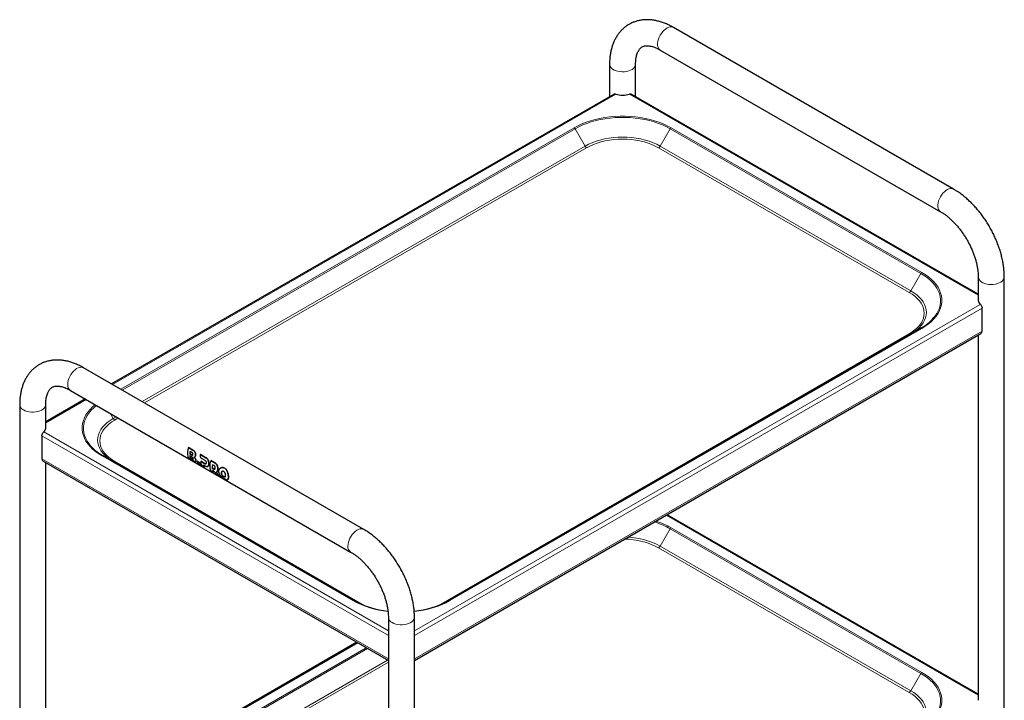
# Model space of a CAD drawing. Units: millimetres. Extents: x 0 to 210, y 0 to 297.
# Drawn here: x 134 to 181, y 113 to 146 of the extents above; entities that cross this region are included whole.
import ezdxf

# ---------------------------------------------------------------- set-up
doc = ezdxf.new("R2010")
doc.units = ezdxf.units.MM
doc.linetypes.add('SLD-Durchgehend', pattern=[0])

msp = doc.modelspace()

# ---------------------------------------------------------------- linework, layer by layer
at = {"color": 7, "linetype": 'SLD-Durchgehend', "lineweight": 25}
for p, q in [((178.79941, 137.93201), (165.36439, 145.68789)), ((164.73944, 144.60533), (178.17447, 136.84945)), ((162.30559, 143.9216), (162.30559, 142.37109)), ((163.55559, 142.37109), (163.55559, 143.9216)), ((162.5186, 142.49406), (138.42346, 128.58423)), ((179.98326, 132.8876), (163.34258, 142.49406)), ((179.98326, 133.7165), (179.98326, 132.59376)), ((181.23326, 111.05393), (181.23326, 133.7165)), ((180.16632, 131.11382), (180.16632, 132.22431)), ((177.23086, 131.25633), (154.60345, 118.1938)), ((152.94899, 115.31702), (180.11453, 130.99936)), ((179.98326, 130.92357), (179.98326, 113.40505)), ((150.51514, 121.60385), (137.08011, 129.35973)), ((136.45517, 128.27717), (149.89019, 120.52129)), ((134.02132, 127.59344), (134.02132, 105.65842)), ((137.17336, 127.86256), (135.27132, 126.76454)), ((135.27132, 126.47069), (135.27132, 127.59344)), ((135.08826, 126.10125), (135.08826, 124.99076)), ((150.04453, 118.1938), (138.02372, 125.13327)), ((142.11131, 125.53048), (142.11171, 125.53071)), ((142.3283, 125.40522), (142.11131, 125.53048)), ((142.11171, 125.53071), (142.3287, 125.40545)), ((142.2807, 125.07979), (142.17773, 125.13924)), ((142.17787, 125.2347), (142.17823, 125.23491)), ((142.17787, 125.2347), (142.26029, 125.18712)), ((142.26065, 125.18733), (142.17823, 125.23491)), ((142.27715, 125.29628), (142.19473, 125.34386)), ((142.6846, 125.19954), (142.685, 125.19977)), ((142.94878, 125.04703), (142.6846, 125.19954)), ((142.685, 125.19977), (142.94919, 125.04727)), ((135.14005, 124.8763), (151.69899, 115.31702)), ((135.27132, 107.28199), (135.27132, 124.80051)), ((142.19452, 125.04951), (142.19489, 125.04973)), ((142.19452, 125.04951), (142.2975, 124.99007)), ((142.29786, 124.99028), (142.19489, 125.04973)), ((142.1957, 124.99184), (142.34042, 124.90829)), ((142.4646, 124.86094), (142.46495, 124.86114)), ((142.52343, 124.88172), (142.52379, 124.88193)), ((142.64344, 124.81244), (142.52343, 124.88172)), ((142.52379, 124.88193), (142.6438, 124.81264)), ((142.56588, 124.77814), (142.68589, 124.70886)), ((142.64344, 124.81244), (142.6438, 124.81264)), ((142.68589, 124.70886), (142.6863, 124.70909)), ((142.70069, 124.87508), (142.70104, 124.87528)), ((142.88737, 124.76731), (142.70069, 124.87508)), ((142.70104, 124.87528), (142.88773, 124.76751)), ((142.7307, 125.01966), (142.90324, 124.91995)), ((142.75483, 124.66906), (142.87484, 124.59978)), ((142.83238, 124.70336), (142.90632, 124.66068)), ((143.18691, 124.90957), (143.18731, 124.9098)), ((143.38086, 124.7976), (143.18691, 124.90957)), ((143.18731, 124.9098), (143.38126, 124.79783)), ((143.33531, 124.67053), (143.26864, 124.70902)), ((142.87484, 124.59978), (142.87524, 124.60002)), ((143.1869, 124.41964), (143.3069, 124.35036)), ((143.25277, 124.55637), (143.25312, 124.55657)), ((143.25277, 124.55637), (143.31944, 124.51788)), ((143.3198, 124.51808), (143.25312, 124.55657)), ((143.3069, 124.35036), (143.30731, 124.35059)), ((143.44933, 124.26814), (143.59068, 124.18654)), ((143.59068, 124.18654), (143.59108, 124.18677)), ((143.6468, 124.54569), (143.64651, 124.54553)), ((143.87142, 124.12422), (143.85497, 124.11978)), ((143.99417, 123.99071), (143.99446, 123.99088)), ((179.98326, 113.69889), (165.06463, 122.31123)), ((151.69899, 117.38834), (151.69899, 95.45332)), ((152.94899, 112.18289), (152.94899, 117.38834)), ((150.18995, 116.18817), (135.27132, 107.57583))]:
    msp.add_line(p, q, dxfattribs=at)
at = {"color": 8, "linetype": 'SLD-Durchgehend', "lineweight": 18}
for p, q in [((162.59887, 142.49306), (138.46446, 128.56056)), ((179.98326, 132.84026), (163.26231, 142.49306)), ((160.60613, 140.87511), (138.86944, 128.32678)), ((138.93308, 128.29004), (160.65113, 140.8276)), ((161.13176, 139.99514), (160.65113, 140.8276)), ((164.72942, 139.99514), (165.21005, 140.8276)), ((165.21005, 140.8276), (177.23086, 133.88813)), ((177.27586, 133.93564), (165.25505, 140.87511)), ((161.13176, 139.99514), (139.8944, 127.73507)), ((140.00048, 127.67384), (161.20676, 139.91597)), ((164.65442, 139.91597), (176.67524, 132.9765)), ((176.75024, 133.05567), (164.72942, 139.99514)), ((176.75024, 133.05567), (177.23086, 133.88813)), ((152.94899, 116.7407), (180.07855, 132.40226)), ((152.94899, 116.51208), (180.16632, 132.22431)), ((154.64845, 118.18935), (177.27586, 131.25188)), ((152.94899, 115.40159), (180.16632, 131.11382)), ((176.67524, 130.9862), (154.11464, 117.96224)), ((137.21436, 127.8389), (135.27132, 126.7172)), ((138.50434, 126.93261), (138.3644, 127.17499)), ((138.6443, 127.01341), (138.50434, 126.93261)), ((138.57934, 126.85344), (138.75037, 126.95217)), ((135.08826, 126.10125), (151.69899, 116.51208)), ((135.17603, 126.2792), (151.69899, 116.7407)), ((137.97872, 125.12881), (149.99953, 118.18935)), ((142.26029, 125.18712), (142.26065, 125.18733)), ((142.3283, 125.40522), (142.3287, 125.40545)), ((142.43757, 125.29242), (142.43796, 125.29265)), ((142.45191, 125.15676), (142.45228, 125.15697)), ((135.08826, 124.99076), (151.69899, 115.40159)), ((150.53334, 117.96224), (138.57934, 124.86314)), ((142.2975, 124.99007), (142.29786, 124.99028)), ((142.42783, 125.09736), (142.42818, 125.09757)), ((142.44124, 124.99837), (142.44159, 124.99857)), ((142.47127, 124.91668), (142.47163, 124.91689)), ((142.88737, 124.76731), (142.88773, 124.76751)), ((142.94878, 125.04703), (142.94919, 125.04727)), ((143.03895, 124.96157), (143.03935, 124.9618)), ((143.06094, 124.64357), (143.06129, 124.64378)), ((143.0823, 124.84803), (143.08267, 124.84824)), ((143.08655, 124.72765), (143.0869, 124.72786)), ((143.38086, 124.7976), (143.38126, 124.79783)), ((143.47103, 124.71214), (143.47142, 124.71237)), ((143.31944, 124.51788), (143.3198, 124.51808)), ((143.49437, 124.39632), (143.49472, 124.39653)), ((143.51437, 124.59861), (143.51474, 124.59882)), ((143.51862, 124.47822), (143.51898, 124.47843)), ((143.69116, 124.31093), (143.69151, 124.31113)), ((143.70819, 124.37016), (143.70855, 124.37036)), ((143.70819, 124.24032), (143.70855, 124.24052)), ((143.71582, 124.56926), (143.71622, 124.56949)), ((143.75132, 124.17919), (143.75168, 124.1794)), ((143.85178, 124.54103), (143.85219, 124.54127)), ((143.95767, 124.42965), (143.95806, 124.42988)), ((144.01277, 124.27321), (144.01314, 124.27342)), ((143.80611, 124.13566), (143.80648, 124.13587)), ((143.8546, 124.11957), (143.85497, 124.11978)), ((144.01277, 124.01143), (144.01313, 124.01164)), ((144.0286, 124.11613), (144.02896, 124.11633)), ((179.98326, 113.65155), (165.02363, 122.28756)), ((164.72942, 120.80643), (165.21005, 121.63889)), ((165.21005, 121.63889), (177.23086, 114.69943)), ((177.27586, 114.74693), (165.25505, 121.6864)), ((164.65442, 120.72726), (176.67524, 113.78779)), ((176.75024, 113.86696), (164.72942, 120.80643)), ((150.23095, 116.1645), (135.27132, 107.52849)), ((150.63592, 115.93072), (137.97872, 108.62387)), ((138.02372, 108.57636), (150.69957, 115.89398)), ((151.66089, 115.33901), (138.50434, 107.7439)), ((138.57934, 107.66473), (151.69899, 115.23854)), ((176.75024, 113.86696), (177.23086, 114.69943))]:
    msp.add_line(p, q, dxfattribs=at)
at = {"color": 8, "linetype": 'SLD-Durchgehend', "lineweight": 18, "flags": 128}
for points in [[(164.73944, 144.60533), (164.73285, 144.6093), (164.68576, 144.64946), (164.6492, 144.70392), (164.62423, 144.77112), (164.61156, 144.84912), (164.61156, 144.93568), (164.62423, 145.02831), (164.6492, 145.12434), (164.68576, 145.22101), (164.73285, 145.31554), (164.78912, 145.40521), (164.85295, 145.48745), (164.9225, 145.55987), (164.99578, 145.62041), (165.07067, 145.66732), (165.14502, 145.69924), (165.21669, 145.71527), (165.28362, 145.71494), (165.34389, 145.69826), (165.36439, 145.68789)], [(163.55559, 143.92105), (163.55432, 143.89864), (163.53863, 143.83812), (163.50544, 143.78), (163.45572, 143.72595), (163.39089, 143.67753), (163.31282, 143.63613), (163.22375, 143.60295), (163.12625, 143.57893), (163.02312, 143.56477), (162.91733, 143.56088), (162.81191, 143.56736), (162.70992, 143.58403), (162.61427, 143.61042), (162.52772, 143.64576), (162.45276, 143.68903), (162.39155, 143.73899), (162.34584, 143.79421), (162.31696, 143.85309), (162.30573, 143.91394), (162.30559, 143.92171)], [(165.25505, 140.87511), (165.07484, 140.97163), (164.88264, 141.06011), (164.67953, 141.14006), (164.46663, 141.21102), (164.24515, 141.27259), (164.01631, 141.32444), (163.7814, 141.36627), (163.54173, 141.39785), (163.29865, 141.419), (163.05351, 141.4296), (162.80768, 141.4296), (162.56253, 141.419), (162.31945, 141.39785), (162.07978, 141.36627), (161.84487, 141.32444), (161.61603, 141.27259), (161.39455, 141.21102), (161.18165, 141.14006), (160.97854, 141.06011), (160.78634, 140.97163), (160.60613, 140.87511)], [(160.65113, 140.8276), (160.82785, 140.92226), (161.01633, 141.00903), (161.21551, 141.08743), (161.42429, 141.15701), (161.64148, 141.21739), (161.86589, 141.26824), (162.09625, 141.30926), (162.33128, 141.34022), (162.56966, 141.36097), (162.81006, 141.37137), (163.05113, 141.37137), (163.29152, 141.36097), (163.5299, 141.34022), (163.76493, 141.30926), (163.99529, 141.26824), (164.2197, 141.21739), (164.4369, 141.15701), (164.64567, 141.08743), (164.84485, 141.00903), (165.03333, 140.92226), (165.21005, 140.8276)], [(164.72942, 139.99514), (164.5658, 140.08169), (164.38973, 140.15968), (164.20256, 140.22852), (164.0057, 140.28768), (163.80067, 140.33671), (163.58901, 140.37523), (163.37234, 140.40296), (163.15231, 140.41969), (162.93059, 140.42527), (162.70887, 140.41969), (162.48884, 140.40296), (162.27217, 140.37523), (162.06051, 140.33671), (161.85548, 140.28768), (161.65862, 140.22852), (161.47145, 140.15968), (161.29538, 140.08169), (161.13176, 139.99514)], [(161.20676, 139.91597), (161.36356, 139.99891), (161.53229, 140.07365), (161.71166, 140.13962), (161.9003, 140.19631), (162.09679, 140.2433), (162.29962, 140.28022), (162.50726, 140.30679), (162.71812, 140.32281), (162.93059, 140.32817), (163.14307, 140.32281), (163.35392, 140.30679), (163.56156, 140.28022), (163.76439, 140.2433), (163.96088, 140.19631), (164.14953, 140.13962), (164.32889, 140.07365), (164.49762, 139.99891), (164.65442, 139.91597)], [(178.17405, 136.84969), (178.16788, 136.85342), (178.12079, 136.89358), (178.08423, 136.94805), (178.05926, 137.01524), (178.04659, 137.09325), (178.04659, 137.17981), (178.05926, 137.27243), (178.08423, 137.36846), (178.12079, 137.46513), (178.16788, 137.55967), (178.22415, 137.64934), (178.28798, 137.73157), (178.35753, 137.804), (178.43081, 137.86453), (178.5057, 137.91144), (178.58005, 137.94337), (178.65172, 137.9594), (178.71865, 137.95907), (178.77892, 137.94239), (178.79938, 137.93204)], [(177.23086, 133.88813), (177.39483, 133.78612), (177.54514, 133.67731), (177.68094, 133.56233), (177.80148, 133.4418), (177.90607, 133.31642), (177.99415, 133.18687), (178.0652, 133.05389), (178.11885, 132.91821), (178.15478, 132.78059), (178.17279, 132.64182), (178.17279, 132.50265), (178.15478, 132.36387), (178.11885, 132.22626), (178.0652, 132.09058), (177.99415, 131.95759), (177.90607, 131.82805), (177.85595, 131.76496)], [(177.27586, 131.25188), (177.44307, 131.35591), (177.59634, 131.46686), (177.73483, 131.58412), (177.85774, 131.70702), (177.9644, 131.83488), (178.05421, 131.96698), (178.12667, 132.10259), (178.18138, 132.24095), (178.21802, 132.38128), (178.23639, 132.5228), (178.23639, 132.66471), (178.21802, 132.80623), (178.18138, 132.94656), (178.12667, 133.08492), (178.05421, 133.22053), (177.9644, 133.35263), (177.85774, 133.48049), (177.73483, 133.6034), (177.59634, 133.72065), (177.44307, 133.83161), (177.27586, 133.93564)], [(179.98326, 133.71609), (179.9834, 133.70884), (179.99463, 133.64799), (180.02351, 133.58911), (180.06922, 133.53389), (180.13043, 133.48393), (180.20539, 133.44065), (180.29194, 133.40532), (180.38759, 133.37893), (180.48958, 133.36226), (180.59499, 133.35578), (180.70079, 133.35967), (180.80392, 133.37383), (180.90142, 133.39785), (180.99049, 133.43103), (181.06856, 133.47243), (181.13339, 133.52085), (181.18311, 133.5749), (181.2163, 133.63302), (181.23199, 133.69354), (181.23326, 133.71645)], [(176.67524, 132.9765), (176.81892, 132.88598), (176.94839, 132.78857), (177.06266, 132.68503), (177.16087, 132.57612), (177.24225, 132.46269), (177.30621, 132.3456), (177.35224, 132.22573), (177.38, 132.10401), (177.38927, 131.98135), (177.38, 131.85869), (177.35224, 131.73697), (177.30621, 131.6171), (177.24225, 131.50001), (177.16087, 131.38658), (177.06266, 131.27767), (176.94839, 131.17413), (176.81892, 131.07672), (176.67524, 130.9862)], [(176.76693, 130.9885), (176.90017, 131.07324), (177.03528, 131.17488), (177.15452, 131.28293), (177.25699, 131.39657), (177.34192, 131.51494), (177.40866, 131.63713), (177.45669, 131.76221), (177.48566, 131.88923), (177.49534, 132.01722), (177.48566, 132.14522), (177.45669, 132.27224), (177.40866, 132.39732), (177.34192, 132.51951), (177.25699, 132.63787), (177.15452, 132.75152), (177.03528, 132.85957), (176.90017, 132.96121), (176.75024, 133.05567)], [(137.08011, 129.35973), (137.03043, 129.38047), (136.9666, 129.389), (136.89705, 129.38112), (136.82377, 129.35706), (136.74888, 129.3175), (136.67453, 129.26358), (136.60286, 129.19686), (136.53593, 129.11925), (136.47566, 129.03299), (136.42379, 128.94056), (136.38182, 128.84461), (136.35094, 128.74791), (136.33206, 128.65324), (136.3257, 128.56332)], [(134.20438, 127.33831), (134.28542, 127.29886), (134.37685, 127.26789), (134.47603, 127.24628), (134.58011, 127.23466), (134.68609, 127.23337), (134.79093, 127.24242), (134.89161, 127.26158), (134.98523, 127.29029), (135.06911, 127.32771), (135.14082, 127.37278), (135.1983, 127.4242), (135.2399, 127.48049), (135.26443, 127.54002), (135.27132, 127.5934)], [(137.64728, 127.58897), (137.51976, 127.48034), (137.39684, 127.35743), (137.29018, 127.22957), (137.20037, 127.09747), (137.12791, 126.96186), (137.0732, 126.8235), (137.03656, 126.68317), (137.01819, 126.54165), (137.01819, 126.39974), (137.03656, 126.25822), (137.0732, 126.11789), (137.12791, 125.97953), (137.20037, 125.84392), (137.29018, 125.71182), (137.39684, 125.58396), (137.51976, 125.46105), (137.65824, 125.3438), (137.81151, 125.23285), (137.97872, 125.12881)], [(137.41827, 125.61876), (137.34851, 125.70498), (137.26043, 125.83453), (137.18938, 125.96752), (137.13573, 126.1032), (137.0998, 126.24081), (137.08179, 126.37959), (137.08179, 126.51875), (137.0998, 126.65753), (137.13573, 126.79515), (137.18938, 126.93082), (137.26043, 127.06381), (137.34851, 127.19336), (137.4531, 127.31874), (137.57364, 127.43927), (137.70859, 127.55358)], [(138.50434, 126.93261), (138.35441, 126.83815), (138.21931, 126.73651), (138.10006, 126.62845), (137.99759, 126.51481), (137.91266, 126.39645), (137.84592, 126.27426), (137.79789, 126.14918), (137.76892, 126.02216), (137.75924, 125.89416), (137.76892, 125.76617), (137.79789, 125.63915), (137.84592, 125.51407), (137.91266, 125.39188), (137.99759, 125.27351), (138.10006, 125.15987), (138.21931, 125.05182), (138.35441, 124.95018), (138.48765, 124.86544)], [(138.57934, 124.86314), (138.43566, 124.95366), (138.30619, 125.05107), (138.19192, 125.15461), (138.09372, 125.26352), (138.01233, 125.37695), (137.94837, 125.49404), (137.90234, 125.61391), (137.87458, 125.73563), (137.86531, 125.85829), (137.87458, 125.98095), (137.90234, 126.10267), (137.94837, 126.22254), (138.01233, 126.33963), (138.09372, 126.45306), (138.19192, 126.56196), (138.30619, 126.66551), (138.43566, 126.76292), (138.57934, 126.85344)], [(150.51506, 121.6039), (150.46546, 121.62459), (150.40163, 121.63313), (150.33208, 121.62525), (150.2588, 121.60118), (150.18391, 121.56162), (150.10956, 121.50771), (150.03789, 121.44098), (149.97096, 121.36337), (149.91069, 121.27711), (149.85882, 121.18468), (149.81685, 121.08873), (149.78597, 120.99203), (149.76708, 120.89736), (149.76073, 120.80744)], [(152.94899, 117.38824), (152.9421, 117.33492), (152.91757, 117.27539), (152.87597, 117.2191), (152.81849, 117.16768), (152.74678, 117.12261), (152.6629, 117.08519), (152.56928, 117.05648), (152.4686, 117.03732), (152.36376, 117.02826), (152.25778, 117.02956), (152.1537, 117.04118), (152.05452, 117.06279), (151.96309, 117.09376), (151.88205, 117.13321)], [(177.27586, 112.06317), (177.44307, 112.1672), (177.59634, 112.27815), (177.73483, 112.39541), (177.85774, 112.51831), (177.9644, 112.64617), (178.05421, 112.77827), (178.12667, 112.91388), (178.18138, 113.05224), (178.21802, 113.19257), (178.23639, 113.33409), (178.23639, 113.476), (178.21802, 113.61752), (178.18138, 113.75785), (178.12667, 113.89621), (178.05421, 114.03182), (177.9644, 114.16392), (177.85774, 114.29179), (177.73483, 114.41469), (177.59634, 114.53194), (177.44307, 114.6429), (177.27586, 114.74693)], [(177.23086, 114.69943), (177.39483, 114.59741), (177.54514, 114.4886), (177.68094, 114.37362), (177.80148, 114.25309), (177.90607, 114.12771), (177.99415, 113.99816), (178.0652, 113.86518), (178.11885, 113.7295), (178.15478, 113.59188), (178.17279, 113.45311), (178.17279, 113.31394), (178.15478, 113.17516), (178.11885, 113.03755), (178.0652, 112.90187), (177.99415, 112.76888), (177.90607, 112.63934), (177.85595, 112.57625)], [(176.67524, 113.78779), (176.81892, 113.69727), (176.94839, 113.59986), (177.06266, 113.49632), (177.16087, 113.38741), (177.24225, 113.27398), (177.30621, 113.15689), (177.35224, 113.03703), (177.38, 112.9153), (177.38927, 112.79264), (177.38, 112.66998), (177.35224, 112.54826), (177.30621, 112.42839), (177.24225, 112.3113), (177.16087, 112.19787), (177.06266, 112.08897), (176.94839, 111.98542), (176.81892, 111.88801), (176.67524, 111.79749)], [(176.76693, 111.79979), (176.90017, 111.88453), (177.03528, 111.98617), (177.15452, 112.09422), (177.25699, 112.20787), (177.34192, 112.32623), (177.40866, 112.44842), (177.45669, 112.5735), (177.48566, 112.70052), (177.49534, 112.82852), (177.48566, 112.95651), (177.45669, 113.08353), (177.40866, 113.20861), (177.34192, 113.3308), (177.25699, 113.44916), (177.15452, 113.56281), (177.03528, 113.67086), (176.90017, 113.7725), (176.75024, 113.86696)]]:
    msp.add_lwpolyline(points, dxfattribs=at)
at = {"color": 7, "linetype": 'SLD-Durchgehend', "lineweight": 25, "flags": 128}
msp.add_lwpolyline([(143.18691, 124.90957), (143.16348, 124.83823), (143.14647, 124.76768), (143.13616, 124.69902), (143.13271, 124.63332), (143.13616, 124.57161), (143.14647, 124.51485), (143.16347, 124.46393), (143.1869, 124.41964)], dxfattribs=at)
at = {"color": 7, "linetype": 'SLD-Durchgehend', "lineweight": 25}
for centre, radius, start, end in [((162.93059, 143.45632), 1.01877, 250.997787, 289.002213), ((180.24717, 132.60563), 0.26418, 182.57531, 230.336983), ((176.10885, 133.27365), 2.30835, 299.08235, 319.187981), ((180.04282, 131.10075), 0.12419, 305.271861, 6.040319), ((135.00741, 126.48257), 0.26418, 309.663017, 357.42469), ((139.13568, 127.14023), 2.29442, 221.538041, 241.011223), ((142.72551, 125.26995), 0.66717, 157.014778, 193.199509), ((142.6079, 125.17332), 0.43152, 184.529993, 196.673184), ((142.9383, 125.17316), 0.76291, 167.07087, 175.373192), ((142.60779, 125.17352), 0.43106, 184.53347, 196.688974), ((142.93818, 125.17336), 0.76244, 167.06131, 175.369542), ((135.21176, 124.97769), 0.12419, 173.959681, 234.728139), ((142.83759, 124.94999), 0.3215, 192.261274, 212.312932), ((142.9576, 124.88071), 0.3215, 192.261274, 212.312932), ((142.95754, 124.88089), 0.32108, 192.27182, 212.34897), ((143.08707, 124.86649), 0.38647, 178.727058, 210.720389), ((143.14655, 124.77164), 0.3215, 192.260542, 212.312873), ((143.14649, 124.77182), 0.32108, 192.271087, 212.34891), ((143.9549, 124.56052), 0.70214, 167.790089, 180.338894), ((143.95478, 124.56072), 0.70167, 167.780898, 180.33889), ((143.57892, 124.52235), 0.32183, 192.177933, 212.305198), ((143.57886, 124.52253), 0.32141, 192.188385, 212.341221), ((152.11794, 121.98643), 4.32239, 241.334767, 264.157354), ((152.52498, 121.9982), 4.33515, 275.443186, 298.649171)]:
    msp.add_arc(centre, radius, start, end, dxfattribs=at)
at = {"color": 8, "linetype": 'SLD-Durchgehend', "lineweight": 18}
for centre, radius, start, end in [((160.53742, 140.76494), 0.12984, 28.855609, 58.045328), ((165.32376, 140.76494), 0.12984, 121.954672, 151.144391), ((161.32128, 140.09957), 0.21639, 208.855609, 238.045328), ((164.5399, 140.09957), 0.21639, 301.954672, 331.144391), ((177.34458, 133.82547), 0.12984, 121.954672, 151.144391), ((176.56071, 133.1601), 0.21639, 301.954672, 331.144391), ((177.2495, 131.21508), 0.04527, 54.381827, 114.313952), ((176.71957, 131.04863), 0.07657, 234.621178, 291.612838), ((136.63126, 128.52921), 0.30746, 173.629485, 235.058334), ((134.335, 127.62526), 0.31528, 185.783205, 245.525436), ((138.69387, 127.03704), 0.21639, 208.855609, 238.045328), ((138.00508, 125.09202), 0.04527, 65.686048, 125.618173), ((138.53501, 124.92557), 0.07657, 248.387162, 305.378822), ((163.37892, 118.41139), 3.71077, 60.431515, 73.080265), ((163.39723, 118.41421), 3.7628, 60.413812, 72.482188), ((165.32376, 121.57623), 0.12984, 121.954672, 151.144391), ((163.01592, 117.66678), 3.47149, 61.836504, 89.722979), ((163.04402, 117.68115), 3.55076, 61.66288, 87.646919), ((150.0665, 120.77337), 0.30766, 173.641581, 234.929234), ((164.5399, 120.91086), 0.21639, 301.954672, 331.144391), ((150.02589, 118.15255), 0.04527, 65.686048, 125.618173), ((152.11637, 122.06266), 4.41403, 241.342562, 264.350561), ((152.52744, 122.07238), 4.42455, 275.325583, 298.644483), ((154.62208, 118.15255), 0.04527, 54.381827, 114.313952), ((152.00536, 117.41498), 0.30757, 185.062614, 246.36407), ((177.34458, 114.63677), 0.12984, 121.954672, 151.144391), ((176.56071, 113.97139), 0.21639, 301.954672, 331.144391)]:
    msp.add_arc(centre, radius, start, end, dxfattribs=at)
at = {"color": 7, "linetype": 'SLD-Durchgehend', "lineweight": 25}
for centre, major_axis, ratio, start_param, end_param in [((143.07193, 125.17906), (0.31442, 0.54073), 0.57528044, 1.85768771, 1.88347342), ((143.6851, 124.82508), (-0.26611, 0.71834), 0.66136018, 2.06595136, 2.183208), ((143.81275, 124.75139), (-0.31106, 0.72817), 0.6422569, 1.82706466, 2.14817585), ((143.81275, 124.75139), (-0.31081, 0.72759), 0.6422569, 1.82720948, 2.14861315)]:
    msp.add_ellipse(centre, major_axis=major_axis, ratio=ratio, start_param=start_param, end_param=end_param, dxfattribs=at)
for points, knots in [([(165.36439, 145.68789), (165.33132, 145.70654), (165.23698, 145.75975), (165.07957, 145.83679), (164.89226, 145.91387), (164.70437, 145.97542), (164.51724, 146.02103), (164.33214, 146.0502), (164.15041, 146.06282), (163.97328, 146.05898), (163.80186, 146.03903), (163.63708, 146.00347), (163.4797, 145.95293), (163.33033, 145.88804), (163.18949, 145.80942), (163.05767, 145.7177), (162.9353, 145.61348), (162.82274, 145.49727), (162.72026, 145.36948), (162.62813, 145.23041), (162.5467, 145.08032), (162.47631, 144.91951), (162.4174, 144.74838), (162.37038, 144.56748), (162.3356, 144.37762), (162.31347, 144.17973), (162.3061, 144.02629), (162.30568, 143.93927), (162.30559, 143.9216)], [0, 0, 0, 0, 0.02333672, 0.06657012, 0.10981227, 0.15286357, 0.19556208, 0.23773785, 0.27924238, 0.31997803, 0.35991585, 0.39909711, 0.43762194, 0.47563277, 0.51329846, 0.55080168, 0.58827762, 0.62590374, 0.66385605, 0.70229077, 0.74133329, 0.78106599, 0.82151725, 0.86265599, 0.9043959, 0.94661092, 0.98915833, 1, 1, 1, 1]), ([(163.55559, 143.9216), (163.55583, 143.94561), (163.55653, 144.0153), (163.56417, 144.12347), (163.58057, 144.24161), (163.60394, 144.34784), (163.63309, 144.44182), (163.66696, 144.52332), (163.70451, 144.59266), (163.74506, 144.65063), (163.78869, 144.69863), (163.83715, 144.73858), (163.8906, 144.7696), (163.95061, 144.79212), (164.01569, 144.806), (164.08621, 144.81181), (164.16581, 144.80945), (164.25545, 144.79744), (164.35534, 144.77407), (164.46167, 144.73937), (164.57385, 144.69273), (164.66745, 144.64614), (164.72342, 144.61441), (164.73944, 144.60533)], [0, 0, 0, 0, 0.02461992, 0.07147945, 0.11816715, 0.16481464, 0.21156152, 0.25871078, 0.30673985, 0.35640247, 0.40891807, 0.46633176, 0.53191002, 0.5924212, 0.64569519, 0.69495475, 0.74183888, 0.79154408, 0.83971313, 0.88708993, 0.93414946, 0.98116157, 1, 1, 1, 1]), ([(162.5207, 142.49444), (162.52327, 142.49605), (162.53491, 142.50334), (162.56121, 142.50531), (162.58694, 142.49695), (162.59887, 142.49306)], [0, 0, 0, 0, 0.13157959, 0.59713784, 1, 1, 1, 1]), ([(163.26231, 142.49306), (163.27444, 142.49701), (163.3004, 142.50547), (163.32666, 142.5033), (163.33808, 142.49598), (163.34043, 142.49448)], [0, 0, 0, 0, 0.41056437, 0.87877731, 1, 1, 1, 1]), ([(181.23326, 133.7165), (181.23288, 133.75462), (181.23181, 133.86298), (181.22019, 134.04483), (181.1948, 134.26239), (181.15724, 134.48233), (181.10807, 134.70369), (181.04761, 134.92556), (180.97627, 135.14708), (180.89446, 135.36738), (180.8026, 135.58563), (180.7011, 135.80101), (180.59042, 136.0127), (180.471, 136.21989), (180.34332, 136.42178), (180.20784, 136.61755), (180.06508, 136.80643), (179.9155, 136.98765), (179.7596, 137.16046), (179.59787, 137.32413), (179.43081, 137.4779), (179.2589, 137.6211), (179.08263, 137.75275), (178.92895, 137.85544), (178.83377, 137.91171), (178.79941, 137.93201)], [0, 0, 0, 0, 0.0247272, 0.07029056, 0.11579157, 0.16122831, 0.20657157, 0.25181072, 0.29694795, 0.34199386, 0.38696435, 0.43187856, 0.47675759, 0.52162364, 0.56649962, 0.61140119, 0.65635169, 0.70137443, 0.74649223, 0.79172658, 0.83709639, 0.88261594, 0.92829166, 0.97411751, 1, 1, 1, 1]), ([(178.17447, 136.84945), (178.1956, 136.83697), (178.25721, 136.80059), (178.36156, 136.73105), (178.48719, 136.6371), (178.61363, 136.53137), (178.7397, 136.41458), (178.86434, 136.28731), (178.98645, 136.15034), (179.10503, 136.00455), (179.21908, 135.85092), (179.3277, 135.6905), (179.43005, 135.52443), (179.52533, 135.3539), (179.61286, 135.18018), (179.69201, 135.00456), (179.76226, 134.82838), (179.8232, 134.653), (179.87452, 134.47975), (179.91602, 134.31002), (179.94768, 134.1451), (179.96936, 133.98652), (179.98133, 133.84301), (179.98266, 133.756), (179.98326, 133.7165)], [0, 0, 0, 0, 0.02394356, 0.06981172, 0.11588951, 0.16221161, 0.2087757, 0.25556526, 0.30255493, 0.34971407, 0.39700907, 0.4444047, 0.49186498, 0.53935358, 0.58683008, 0.63424979, 0.68157631, 0.72877348, 0.77580594, 0.82263991, 0.86924472, 0.9155951, 0.96167485, 1, 1, 1, 1]), ([(180.07855, 132.40226), (180.08666, 132.39563), (180.0958, 132.38692), (180.11477, 132.36463), (180.12462, 132.35101), (180.14273, 132.31934), (180.15099, 132.30127), (180.16289, 132.2631), (180.1665, 132.24306), (180.16632, 132.22431)], [0, 0, 0, 0, 0.25, 0.25, 0.5, 0.5, 0.75, 0.75, 1, 1, 1, 1]), ([(137.08011, 129.35973), (137.04704, 129.37838), (136.95271, 129.43159), (136.7953, 129.50863), (136.60799, 129.58571), (136.4201, 129.64726), (136.23297, 129.69286), (136.04787, 129.72204), (135.86614, 129.73466), (135.68901, 129.73081), (135.51759, 129.71086), (135.35281, 129.67531), (135.19543, 129.62477), (135.04606, 129.55988), (134.90522, 129.48126), (134.7734, 129.38954), (134.65103, 129.28532), (134.53847, 129.16911), (134.43598, 129.04132), (134.34386, 128.90225), (134.26243, 128.75216), (134.19204, 128.59135), (134.13313, 128.42021), (134.08611, 128.23932), (134.05133, 128.04945), (134.0292, 127.85157), (134.02183, 127.69813), (134.02141, 127.61111), (134.02132, 127.59344)], [0, 0, 0, 0, 0.023336725, 0.066570124, 0.109812268, 0.152863567, 0.195562083, 0.237737853, 0.27924238, 0.319978025, 0.359915854, 0.399097112, 0.437621937, 0.475632767, 0.513298461, 0.550801683, 0.588277622, 0.625903736, 0.663856053, 0.702290773, 0.741333291, 0.781065986, 0.821517252, 0.862655995, 0.904395899, 0.946610923, 0.989158327, 1, 1, 1, 1]), ([(135.27132, 127.59344), (135.27156, 127.61744), (135.27226, 127.68714), (135.2799, 127.7953), (135.2963, 127.91345), (135.31967, 128.01968), (135.34882, 128.11365), (135.38269, 128.19516), (135.42024, 128.2645), (135.46079, 128.32247), (135.50442, 128.37047), (135.55288, 128.41042), (135.60632, 128.44144), (135.66633, 128.46396), (135.73142, 128.47784), (135.80194, 128.48365), (135.88154, 128.48129), (135.97118, 128.46927), (136.07107, 128.44591), (136.1774, 128.41121), (136.28957, 128.36457), (136.38318, 128.31798), (136.43915, 128.28625), (136.45517, 128.27717)], [0, 0, 0, 0, 0.02461992, 0.07147945, 0.11816715, 0.16481464, 0.21156152, 0.25871078, 0.30673985, 0.35640247, 0.40891807, 0.46633176, 0.53191002, 0.5924212, 0.64569519, 0.69495475, 0.74183888, 0.79154408, 0.83971313, 0.88708993, 0.93414946, 0.98116157, 1, 1, 1, 1]), ([(135.08826, 126.10125), (135.08808, 126.12031), (135.09182, 126.14065), (135.10401, 126.17916), (135.11241, 126.19729), (135.13066, 126.22885), (135.14049, 126.2423), (135.15925, 126.26422), (135.16819, 126.27272), (135.17603, 126.2792)], [0, 0, 0, 0, 0.25, 0.25, 0.5, 0.5, 0.75, 0.75, 1, 1, 1, 1]), ([(142.07596, 125.11761), (142.08024, 125.10747), (142.08878, 125.08722), (142.11567, 125.0545), (142.14683, 125.02555), (142.17534, 125.0042), (142.18999, 124.99531), (142.1957, 124.99184)], [0, 0, 0, 0, 0.22567587, 0.45073802, 0.68972941, 0.87902518, 1, 1, 1, 1]), ([(142.26029, 125.18712), (142.27001, 125.18208), (142.28486, 125.17438), (142.30341, 125.17291), (142.31503, 125.17762), (142.32351, 125.18861), (142.32589, 125.19978), (142.32717, 125.20581)], [0, 0, 0, 0, 0.34117629, 0.52125349, 0.67164098, 0.82265677, 1, 1, 1, 1]), ([(142.312, 125.17764), (142.31011, 125.17649), (142.3038, 125.17267), (142.28596, 125.1745), (142.2705, 125.18234), (142.26065, 125.18733)], [0, 0, 0, 0, 0.13443181, 0.44859919, 1, 1, 1, 1]), ([(142.32717, 125.20581), (142.32779, 125.21201), (142.32894, 125.22348), (142.3256, 125.2418), (142.31782, 125.25974), (142.30188, 125.28024), (142.2867, 125.29008), (142.27715, 125.29628)], [0, 0, 0, 0, 0.16949657, 0.31336788, 0.45722497, 0.65842476, 1, 1, 1, 1]), ([(142.43757, 125.29242), (142.42893, 125.30858), (142.41324, 125.33788), (142.37534, 125.3753), (142.34633, 125.39375), (142.3283, 125.40522)], [0, 0, 0, 0, 0.31739097, 0.57570053, 1, 1, 1, 1]), ([(142.3287, 125.40545), (142.34205, 125.39712), (142.36735, 125.38131), (142.40705, 125.34723), (142.42649, 125.31291), (142.43796, 125.29265)], [0, 0, 0, 0, 0.31361836, 0.59467098, 1, 1, 1, 1]), ([(142.42783, 125.09736), (142.4308, 125.10133), (142.43674, 125.10926), (142.44556, 125.12842), (142.44943, 125.14568), (142.45191, 125.15676)], [0, 0, 0, 0, 0.263636566, 0.527284245, 1, 1, 1, 1]), ([(142.45228, 125.15697), (142.45099, 125.15073), (142.44841, 125.13825), (142.44135, 125.11678), (142.43333, 125.10508), (142.42818, 125.09757)], [0, 0, 0, 0, 0.26342175, 0.52700951, 1, 1, 1, 1]), ([(142.45191, 125.15676), (142.45396, 125.17275), (142.45806, 125.20479), (142.45211, 125.25339), (142.44192, 125.28077), (142.43757, 125.29242)], [0, 0, 0, 0, 0.36390552, 0.7291359, 1, 1, 1, 1]), ([(142.43796, 125.29265), (142.44363, 125.2766), (142.45499, 125.24445), (142.45778, 125.19578), (142.4539, 125.1684), (142.45228, 125.15697)], [0, 0, 0, 0, 0.3671882, 0.73584717, 1, 1, 1, 1]), ([(142.67922, 125.18484), (142.67556, 125.17057), (142.66822, 125.14201), (142.67401, 125.09669), (142.6908, 125.05727), (142.71185, 125.03198), (142.726, 125.02273), (142.7307, 125.01966)], [0, 0, 0, 0, 0.23122567, 0.46278766, 0.68594708, 0.89580972, 1, 1, 1, 1]), ([(142.34744, 124.99897), (142.34626, 125.004), (142.34409, 125.01326), (142.33654, 125.02877), (142.32545, 125.04448), (142.30644, 125.06365), (142.29077, 125.07348), (142.2807, 125.07979)], [0, 0, 0, 0, 0.16623301, 0.30644541, 0.44665589, 0.64467489, 1, 1, 1, 1]), ([(142.2975, 124.99007), (142.30704, 124.98492), (142.32166, 124.97704), (142.3374, 124.97393), (142.34556, 124.97672), (142.34925, 124.98502), (142.34807, 124.99412), (142.34744, 124.99897)], [0, 0, 0, 0, 0.339062251, 0.519933728, 0.67254735, 0.825694372, 1, 1, 1, 1]), ([(142.34313, 124.97705), (142.34176, 124.97626), (142.33745, 124.97376), (142.32212, 124.97736), (142.30719, 124.98532), (142.29786, 124.99028)], [0, 0, 0, 0, 0.14924604, 0.46888778, 1, 1, 1, 1]), ([(142.34042, 124.90829), (142.35437, 124.90044), (142.3813, 124.88527), (142.42301, 124.86435), (142.44371, 124.86067), (142.45562, 124.85855)], [0, 0, 0, 0, 0.31324359, 0.604713154, 1, 1, 1, 1]), ([(142.38327, 125.07504), (142.38778, 125.07542), (142.39681, 125.07619), (142.41237, 125.08225), (142.42179, 125.09145), (142.42783, 125.09736)], [0, 0, 0, 0, 0.26388486, 0.527764676, 1, 1, 1, 1]), ([(142.44124, 124.99837), (142.43673, 125.00629), (142.42803, 125.02157), (142.40877, 125.04823), (142.39325, 125.06455), (142.38327, 125.07504)], [0, 0, 0, 0, 0.27806531, 0.53597816, 1, 1, 1, 1]), ([(142.38362, 125.07524), (142.3896, 125.06909), (142.40155, 125.05679), (142.42201, 125.03178), (142.43413, 125.01123), (142.44159, 124.99857)], [0, 0, 0, 0, 0.27724278, 0.55484338, 1, 1, 1, 1]), ([(142.42818, 125.09757), (142.42495, 125.094), (142.41955, 125.08805), (142.41312, 125.0844), (142.41055, 125.08293)], [0, 0, 0, 0, 0.59956974, 1, 1, 1, 1]), ([(142.47127, 124.91668), (142.46971, 124.92329), (142.46673, 124.93595), (142.4582, 124.96315), (142.44795, 124.98442), (142.44124, 124.99837)], [0, 0, 0, 0, 0.27313245, 0.52342395, 1, 1, 1, 1]), ([(142.44159, 124.99857), (142.44559, 124.99062), (142.45644, 124.96908), (142.46606, 124.94066), (142.47017, 124.92312), (142.47163, 124.91689)], [0, 0, 0, 0, 0.27369516, 0.74181118, 1, 1, 1, 1]), ([(142.45562, 124.85855), (142.45986, 124.85952), (142.47022, 124.86191), (142.47698, 124.87942), (142.47323, 124.90389), (142.47127, 124.91668)], [0, 0, 0, 0, 0.24833532, 0.60699856, 1, 1, 1, 1]), ([(142.47163, 124.91689), (142.47343, 124.90507), (142.47703, 124.88142), (142.47309, 124.86501), (142.46581, 124.86263), (142.46439, 124.86217)], [0, 0, 0, 0, 0.44599372, 0.89215143, 1, 1, 1, 1]), ([(142.94319, 124.75369), (142.93792, 124.75261), (142.92465, 124.7499), (142.90468, 124.75779), (142.89129, 124.76516), (142.88737, 124.76731)], [0, 0, 0, 0, 0.31757398, 0.80047009, 1, 1, 1, 1]), ([(142.88773, 124.76751), (142.8939, 124.76416), (142.90516, 124.75805), (142.92292, 124.75201), (142.93559, 124.75107), (142.94229, 124.75345), (142.94354, 124.75389)], [0, 0, 0, 0, 0.31314905, 0.57061374, 0.9197381, 1, 1, 1, 1]), ([(142.90324, 124.91995), (142.90937, 124.91612), (142.92034, 124.90928), (142.93756, 124.89378), (142.94876, 124.87894), (142.9541, 124.86793), (142.95483, 124.86644)], [0, 0, 0, 0, 0.31163808, 0.55759935, 0.9402157, 1, 1, 1, 1]), ([(142.90632, 124.66068), (142.91587, 124.65539), (142.93497, 124.64481), (142.96789, 124.62991), (142.98927, 124.6254), (143.00229, 124.62266)], [0, 0, 0, 0, 0.2809728, 0.56208503, 1, 1, 1, 1]), ([(142.96532, 124.79763), (142.9646, 124.79225), (142.96281, 124.77889), (142.95632, 124.76189), (142.94733, 124.75628), (142.94319, 124.75369)], [0, 0, 0, 0, 0.26648843, 0.66175495, 1, 1, 1, 1]), ([(143.03895, 124.96157), (143.03187, 124.97169), (143.0177, 124.99192), (142.98787, 125.02174), (142.96361, 125.03744), (142.94878, 125.04703)], [0, 0, 0, 0, 0.28004584, 0.55992179, 1, 1, 1, 1]), ([(142.94919, 125.04727), (142.95866, 125.04136), (142.97761, 125.02953), (143.00917, 125.00289), (143.02789, 124.97739), (143.03935, 124.9618)], [0, 0, 0, 0, 0.27962392, 0.55940635, 1, 1, 1, 1]), ([(142.95483, 124.86644), (142.95731, 124.86036), (142.96307, 124.84623), (142.9668, 124.82178), (142.96582, 124.80583), (142.96532, 124.79763)], [0, 0, 0, 0, 0.2682521, 0.62371488, 1, 1, 1, 1]), ([(143.00229, 124.62266), (143.0086, 124.62226), (143.02124, 124.62148), (143.04213, 124.62583), (143.05367, 124.63671), (143.06094, 124.64357)], [0, 0, 0, 0, 0.27009722, 0.54038573, 1, 1, 1, 1]), ([(143.0823, 124.84803), (143.08002, 124.85879), (143.07544, 124.88033), (143.06241, 124.91989), (143.04815, 124.94523), (143.03895, 124.96157)], [0, 0, 0, 0, 0.26195808, 0.52391662, 1, 1, 1, 1]), ([(143.03935, 124.9618), (143.04455, 124.95303), (143.05497, 124.9355), (143.07111, 124.89813), (143.07814, 124.86781), (143.08267, 124.84824)], [0, 0, 0, 0, 0.26177564, 0.52368091, 1, 1, 1, 1]), ([(143.06129, 124.64378), (143.05735, 124.6391), (143.05252, 124.63337), (143.0462, 124.63065), (143.04503, 124.63015)], [0, 0, 0, 0, 0.81506725, 1, 1, 1, 1]), ([(143.06094, 124.64357), (143.06463, 124.64906), (143.07178, 124.65969), (143.08107, 124.68682), (143.0844, 124.71166), (143.08655, 124.72765)], [0, 0, 0, 0, 0.2750841, 0.53333926, 1, 1, 1, 1]), ([(143.0869, 124.72786), (143.08574, 124.71834), (143.08341, 124.6993), (143.07637, 124.66865), (143.06707, 124.6533), (143.06129, 124.64378)], [0, 0, 0, 0, 0.27466316, 0.5495712, 1, 1, 1, 1]), ([(143.08655, 124.72765), (143.08738, 124.73761), (143.08905, 124.75753), (143.08934, 124.79782), (143.08503, 124.82854), (143.0823, 124.84803)], [0, 0, 0, 0, 0.267772084, 0.535709632, 1, 1, 1, 1]), ([(143.08267, 124.84824), (143.08445, 124.83706), (143.08799, 124.81469), (143.09019, 124.77315), (143.08818, 124.74543), (143.0869, 124.72786)], [0, 0, 0, 0, 0.26798436, 0.53596758, 1, 1, 1, 1]), ([(143.38689, 124.61703), (143.38263, 124.62459), (143.37215, 124.64316), (143.35311, 124.65956), (143.3397, 124.66782), (143.33531, 124.67053)], [0, 0, 0, 0, 0.31572557, 0.77590532, 1, 1, 1, 1]), ([(143.47103, 124.71214), (143.46395, 124.72226), (143.44978, 124.74249), (143.41995, 124.7723), (143.39569, 124.788), (143.38086, 124.7976)], [0, 0, 0, 0, 0.279982077, 0.559794801, 1, 1, 1, 1]), ([(143.38126, 124.79783), (143.39073, 124.79193), (143.40968, 124.78011), (143.44124, 124.75347), (143.45997, 124.72797), (143.47142, 124.71237)], [0, 0, 0, 0, 0.27956104, 0.5592804, 1, 1, 1, 1]), ([(143.51437, 124.59861), (143.51208, 124.60937), (143.50752, 124.6309), (143.49449, 124.67046), (143.48023, 124.6958), (143.47103, 124.71214)], [0, 0, 0, 0, 0.26192419, 0.52384962, 1, 1, 1, 1]), ([(143.47142, 124.71237), (143.47663, 124.70361), (143.48704, 124.68608), (143.50318, 124.64872), (143.51021, 124.61839), (143.51474, 124.59882)], [0, 0, 0, 0, 0.26174298, 0.5236154, 1, 1, 1, 1]), ([(143.26433, 124.45447), (143.26783, 124.45267), (143.27483, 124.44907), (143.2867, 124.44133), (143.29497, 124.43531), (143.2996, 124.43194)], [0, 0, 0, 0, 0.30651636, 0.61241756, 1, 1, 1, 1]), ([(143.2996, 124.43194), (143.31013, 124.423), (143.33387, 124.40285), (143.36427, 124.36466), (143.38433, 124.34014), (143.39353, 124.32889)], [0, 0, 0, 0, 0.30157608, 0.67957506, 1, 1, 1, 1]), ([(143.31944, 124.51788), (143.32562, 124.51453), (143.33688, 124.50841), (143.35462, 124.50239), (143.36729, 124.50143), (143.37399, 124.50382), (143.37525, 124.50427)], [0, 0, 0, 0, 0.31311984, 0.57053834, 0.91907668, 1, 1, 1, 1]), ([(143.3756, 124.50447), (143.37034, 124.50339), (143.35707, 124.50067), (143.33711, 124.50857), (143.32372, 124.51593), (143.3198, 124.51808)], [0, 0, 0, 0, 0.31756974, 0.80027972, 1, 1, 1, 1]), ([(143.37525, 124.50427), (143.37858, 124.50618), (143.38618, 124.51055), (143.39409, 124.52565), (143.39625, 124.54036), (143.3974, 124.5482)], [0, 0, 0, 0, 0.26772442, 0.60999842, 1, 1, 1, 1]), ([(143.3974, 124.5482), (143.39781, 124.55395), (143.39885, 124.56839), (143.39647, 124.59274), (143.38986, 124.60951), (143.38689, 124.61703)], [0, 0, 0, 0, 0.26693776, 0.67100585, 1, 1, 1, 1]), ([(143.4392, 124.37357), (143.44513, 124.37346), (143.45701, 124.37323), (143.47666, 124.37836), (143.48751, 124.38937), (143.49437, 124.39632)], [0, 0, 0, 0, 0.26894074, 0.53805641, 1, 1, 1, 1]), ([(143.49472, 124.39653), (143.49101, 124.39195), (143.48589, 124.38562), (143.47919, 124.38244), (143.47735, 124.38157)], [0, 0, 0, 0, 0.72421714, 1, 1, 1, 1]), ([(143.49437, 124.39632), (143.49783, 124.40177), (143.50467, 124.41252), (143.51341, 124.43908), (143.5166, 124.46308), (143.51862, 124.47822)], [0, 0, 0, 0, 0.27440473, 0.54211384, 1, 1, 1, 1]), ([(143.51898, 124.47843), (143.51786, 124.46927), (143.51563, 124.45094), (143.50893, 124.42122), (143.50017, 124.406), (143.49472, 124.39653)], [0, 0, 0, 0, 0.27402768, 0.54827505, 1, 1, 1, 1]), ([(143.51862, 124.47822), (143.51945, 124.48818), (143.52112, 124.5081), (143.52141, 124.54839), (143.5171, 124.57912), (143.51437, 124.59861)], [0, 0, 0, 0, 0.26775194, 0.53566994, 1, 1, 1, 1]), ([(143.51474, 124.59882), (143.51652, 124.58764), (143.52006, 124.56527), (143.52226, 124.52373), (143.52025, 124.496), (143.51898, 124.47843)], [0, 0, 0, 0, 0.26796512, 0.53592909, 1, 1, 1, 1]), ([(143.60244, 124.51008), (143.59526, 124.50124), (143.58089, 124.48355), (143.56196, 124.44355), (143.55897, 124.40992), (143.55706, 124.38834)], [0, 0, 0, 0, 0.263687625, 0.52746643, 1, 1, 1, 1]), ([(143.55706, 124.38834), (143.55767, 124.37608), (143.55891, 124.35156), (143.57102, 124.30408), (143.59016, 124.27011), (143.60244, 124.24831)], [0, 0, 0, 0, 0.26368369, 0.52748187, 1, 1, 1, 1]), ([(143.71582, 124.56926), (143.70496, 124.56713), (143.68322, 124.56288), (143.64259, 124.54618), (143.61842, 124.52445), (143.60244, 124.51008)], [0, 0, 0, 0, 0.253255179, 0.50657347, 1, 1, 1, 1]), ([(143.60244, 124.24831), (143.61025, 124.237), (143.62587, 124.21438), (143.66284, 124.17209), (143.69474, 124.14405), (143.71582, 124.12552)], [0, 0, 0, 0, 0.25331868, 0.50664935, 1, 1, 1, 1]), ([(143.64713, 124.5452), (143.64968, 124.54687), (143.67014, 124.56025), (143.69471, 124.56518), (143.71622, 124.56949)], [0, 0, 0, 0, 0.124595179, 1, 1, 1, 1]), ([(143.70819, 124.37016), (143.7053, 124.3657), (143.69953, 124.35678), (143.69276, 124.33717), (143.69178, 124.32103), (143.69116, 124.31093)], [0, 0, 0, 0, 0.27215208, 0.54424044, 1, 1, 1, 1]), ([(143.69116, 124.31093), (143.69139, 124.30474), (143.69185, 124.29237), (143.69627, 124.26872), (143.7036, 124.25126), (143.70819, 124.24032)], [0, 0, 0, 0, 0.27193351, 0.54401562, 1, 1, 1, 1]), ([(143.69151, 124.31113), (143.69174, 124.31718), (143.6922, 124.32929), (143.69662, 124.35025), (143.70396, 124.36262), (143.70855, 124.37036)], [0, 0, 0, 0, 0.27187356, 0.54389512, 1, 1, 1, 1]), ([(143.70855, 124.24052), (143.70566, 124.24702), (143.69988, 124.26001), (143.69311, 124.28398), (143.69213, 124.30068), (143.69151, 124.31113)], [0, 0, 0, 0, 0.27220879, 0.5443557, 1, 1, 1, 1]), ([(143.75133, 124.39662), (143.74689, 124.39568), (143.738, 124.39381), (143.72251, 124.38609), (143.71382, 124.37642), (143.70819, 124.37016)], [0, 0, 0, 0, 0.26081568, 0.52166554, 1, 1, 1, 1]), ([(143.70819, 124.24032), (143.71112, 124.23466), (143.71697, 124.22335), (143.73081, 124.20226), (143.74326, 124.18826), (143.75132, 124.17919)], [0, 0, 0, 0, 0.26082031, 0.52174935, 1, 1, 1, 1]), ([(143.70855, 124.37036), (143.71152, 124.3738), (143.71746, 124.38069), (143.72446, 124.38727), (143.72897, 124.38882), (143.72924, 124.38891)], [0, 0, 0, 0, 0.48437258, 0.9689462, 1, 1, 1, 1]), ([(143.75168, 124.1794), (143.74724, 124.18424), (143.73835, 124.19391), (143.72286, 124.21414), (143.71417, 124.23016), (143.70855, 124.24052)], [0, 0, 0, 0, 0.2609137, 0.52186364, 1, 1, 1, 1]), ([(143.85178, 124.54103), (143.84034, 124.54698), (143.81746, 124.55887), (143.77162, 124.57218), (143.73753, 124.57039), (143.71582, 124.56926)], [0, 0, 0, 0, 0.26652881, 0.53318908, 1, 1, 1, 1]), ([(143.71622, 124.56949), (143.7285, 124.5706), (143.75308, 124.57282), (143.79987, 124.56645), (143.83184, 124.55106), (143.85219, 124.54127)], [0, 0, 0, 0, 0.26663958, 0.53332103, 1, 1, 1, 1]), ([(143.75132, 124.17919), (143.75601, 124.1745), (143.7654, 124.16513), (143.78399, 124.14959), (143.79748, 124.1411), (143.80611, 124.13566)], [0, 0, 0, 0, 0.2645548, 0.52914333, 1, 1, 1, 1]), ([(143.80612, 124.38415), (143.80131, 124.38667), (143.7917, 124.39172), (143.77304, 124.39756), (143.7598, 124.39698), (143.75133, 124.39662)], [0, 0, 0, 0, 0.26445412, 0.52903411, 1, 1, 1, 1]), ([(143.80648, 124.13587), (143.80167, 124.1388), (143.79206, 124.14464), (143.7734, 124.15838), (143.76016, 124.17119), (143.75168, 124.1794)], [0, 0, 0, 0, 0.26443154, 0.52898908, 1, 1, 1, 1]), ([(143.85461, 124.33699), (143.8509, 124.34225), (143.84348, 124.35276), (143.82757, 124.36983), (143.81449, 124.37856), (143.80612, 124.38415)], [0, 0, 0, 0, 0.264491875, 0.529017916, 1, 1, 1, 1]), ([(143.95767, 124.42965), (143.95009, 124.44222), (143.93495, 124.46738), (143.9009, 124.50766), (143.87088, 124.52806), (143.85178, 124.54103)], [0, 0, 0, 0, 0.266716217, 0.53347424, 1, 1, 1, 1]), ([(143.85219, 124.54127), (143.86322, 124.53424), (143.88529, 124.52018), (143.92277, 124.48539), (143.94433, 124.45146), (143.95806, 124.42988)], [0, 0, 0, 0, 0.26659519, 0.53332248, 1, 1, 1, 1]), ([(143.88465, 124.26829), (143.88281, 124.27457), (143.87912, 124.28714), (143.86997, 124.31093), (143.86064, 124.32675), (143.85461, 124.33699)], [0, 0, 0, 0, 0.26075303, 0.52161355, 1, 1, 1, 1]), ([(143.8945, 124.19354), (143.89439, 124.19979), (143.89415, 124.2123), (143.89183, 124.23715), (143.88741, 124.2563), (143.88465, 124.26829)], [0, 0, 0, 0, 0.27187712, 0.54390155, 1, 1, 1, 1]), ([(143.88465, 124.13845), (143.88641, 124.14227), (143.88993, 124.14989), (143.8937, 124.16777), (143.8942, 124.18362), (143.8945, 124.19354)], [0, 0, 0, 0, 0.27221031, 0.54435958, 1, 1, 1, 1]), ([(144.01277, 124.27321), (144.00963, 124.28721), (144.00336, 124.31523), (143.98706, 124.36946), (143.96936, 124.4057), (143.95767, 124.42965)], [0, 0, 0, 0, 0.25328079, 0.50657475, 1, 1, 1, 1]), ([(143.95806, 124.42988), (143.96428, 124.41788), (143.97672, 124.39389), (143.99678, 124.34214), (144.00663, 124.30076), (144.01314, 124.27342)], [0, 0, 0, 0, 0.25320691, 0.50647619, 1, 1, 1, 1]), ([(144.0286, 124.11613), (144.02843, 124.12865), (144.0281, 124.15369), (144.02451, 124.20609), (144.01736, 124.24697), (144.01277, 124.27321)], [0, 0, 0, 0, 0.26366743, 0.52744836, 1, 1, 1, 1]), ([(144.01314, 124.27342), (144.01588, 124.25884), (144.02137, 124.22967), (144.02765, 124.17511), (144.02845, 124.13931), (144.02896, 124.11633)], [0, 0, 0, 0, 0.26369432, 0.5274801, 1, 1, 1, 1]), ([(143.71582, 124.12552), (143.7281, 124.11567), (143.75267, 124.09597), (143.79946, 124.06304), (143.83143, 124.04377), (143.85178, 124.0315)], [0, 0, 0, 0, 0.26664521, 0.53333239, 1, 1, 1, 1]), ([(143.80611, 124.13566), (143.81083, 124.13309), (143.82027, 124.12794), (143.83721, 124.12112), (143.84781, 124.12017), (143.8546, 124.11957)], [0, 0, 0, 0, 0.26434953, 0.52882439, 1, 1, 1, 1]), ([(143.85497, 124.11978), (143.85126, 124.11994), (143.84385, 124.12026), (143.82793, 124.12465), (143.81485, 124.13149), (143.80648, 124.13587)], [0, 0, 0, 0, 0.26446877, 0.52897224, 1, 1, 1, 1]), ([(143.85178, 124.0315), (143.86281, 124.02532), (143.88487, 124.01295), (143.92236, 123.99482), (143.94393, 123.98937), (143.95766, 123.98591)], [0, 0, 0, 0, 0.26660152, 0.53333471, 1, 1, 1, 1]), ([(143.8546, 124.11957), (143.85798, 124.11989), (143.86475, 124.12054), (143.87558, 124.12557), (143.88109, 124.13339), (143.88465, 124.13845)], [0, 0, 0, 0, 0.26095249, 0.52194069, 1, 1, 1, 1]), ([(143.95766, 123.98591), (143.96388, 123.98536), (143.97633, 123.98425), (143.9964, 123.98908), (144.00626, 124.00254), (144.01277, 124.01143)], [0, 0, 0, 0, 0.25322165, 0.50650575, 1, 1, 1, 1]), ([(144.01313, 124.01164), (144.01009, 124.0065), (144.00484, 123.99763), (143.99733, 123.99324), (143.99418, 123.9914)], [0, 0, 0, 0, 0.58036511, 1, 1, 1, 1]), ([(144.01277, 124.01143), (144.01552, 124.01772), (144.02102, 124.03031), (144.0273, 124.06301), (144.02809, 124.09536), (144.0286, 124.11613)], [0, 0, 0, 0, 0.26372792, 0.52754656, 1, 1, 1, 1]), ([(144.02896, 124.11633), (144.02879, 124.10452), (144.02845, 124.08091), (144.02486, 124.04249), (144.01772, 124.0237), (144.01313, 124.01164)], [0, 0, 0, 0, 0.26369197, 0.52749756, 1, 1, 1, 1]), ([(152.94899, 117.38834), (152.94861, 117.42646), (152.94754, 117.53482), (152.93591, 117.71667), (152.91053, 117.93423), (152.87297, 118.15417), (152.8238, 118.37553), (152.76334, 118.5974), (152.692, 118.81891), (152.61019, 119.03921), (152.51833, 119.25747), (152.41683, 119.47285), (152.30615, 119.68454), (152.18673, 119.89173), (152.05905, 120.09362), (151.92357, 120.28939), (151.7808, 120.47827), (151.63123, 120.65949), (151.47533, 120.8323), (151.3136, 120.99597), (151.14653, 121.14973), (150.97463, 121.29294), (150.79836, 121.42459), (150.64468, 121.52728), (150.5495, 121.58354), (150.51514, 121.60385)], [0, 0, 0, 0, 0.0247272, 0.070290563, 0.115791569, 0.161228314, 0.206571574, 0.251810725, 0.296947954, 0.34199386, 0.386964348, 0.431878564, 0.476757588, 0.521623642, 0.566499616, 0.611401195, 0.656351686, 0.701374433, 0.746492234, 0.791726584, 0.837096395, 0.882615938, 0.928291658, 0.974117511, 1, 1, 1, 1]), ([(149.89019, 120.52129), (149.91133, 120.50881), (149.97294, 120.47243), (150.07729, 120.40288), (150.20292, 120.30894), (150.32936, 120.20321), (150.45543, 120.08642), (150.58007, 119.95914), (150.70218, 119.82217), (150.82075, 119.67639), (150.93481, 119.52275), (151.04343, 119.36234), (151.14578, 119.19627), (151.24106, 119.02574), (151.32859, 118.85201), (151.40773, 118.6764), (151.47799, 118.50022), (151.53893, 118.32483), (151.59025, 118.15159), (151.63175, 117.98186), (151.66341, 117.81694), (151.68509, 117.65836), (151.69706, 117.51485), (151.69839, 117.42784), (151.69899, 117.38834)], [0, 0, 0, 0, 0.02394356, 0.06981172, 0.11588951, 0.16221161, 0.2087757, 0.25556526, 0.30255493, 0.34971407, 0.39700907, 0.4444047, 0.49186498, 0.53935358, 0.58683008, 0.63424979, 0.68157631, 0.72877348, 0.77580594, 0.82263991, 0.86924472, 0.9155951, 0.96167485, 1, 1, 1, 1])]:
    msp.add_open_spline(points, degree=3, knots=knots, dxfattribs=at)

doc.saveas('drawing.dxf')
